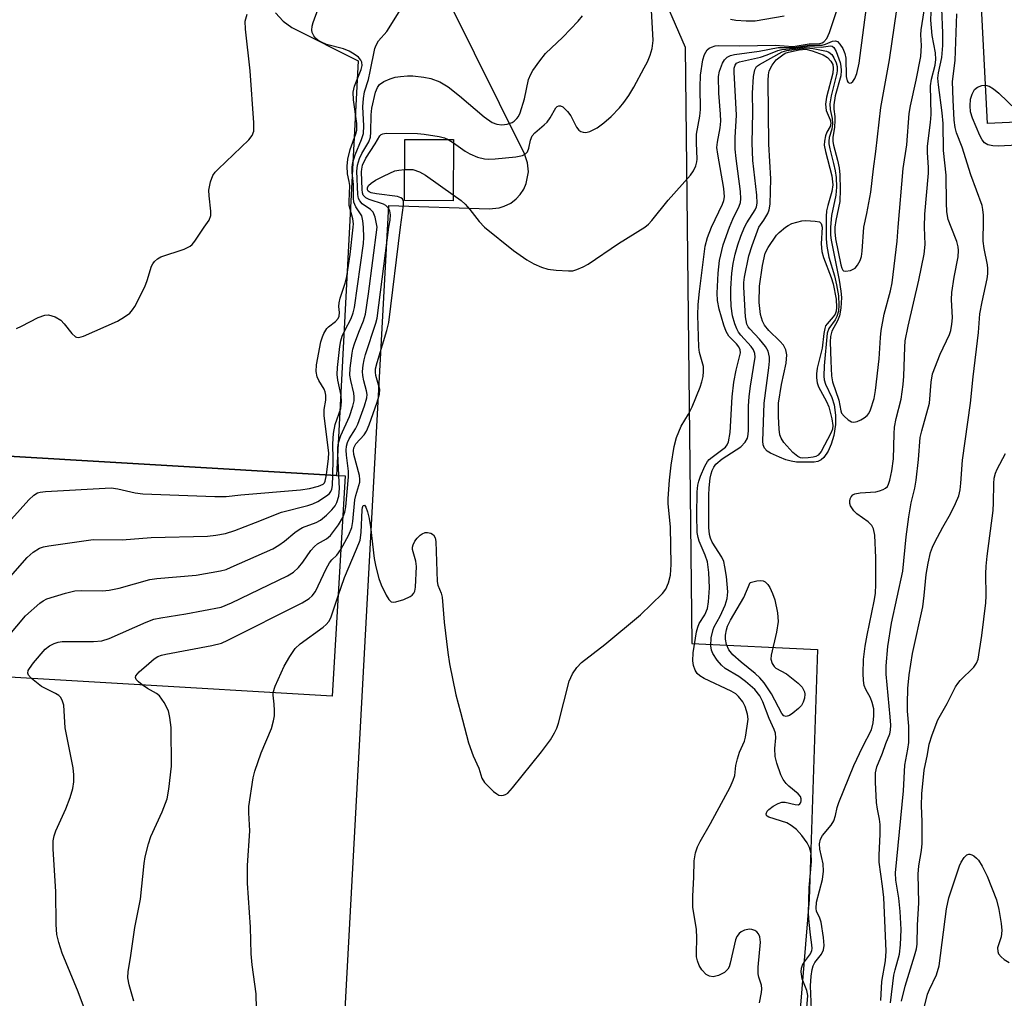
# Model space of a CAD drawing. Units: inches. Extents: x 1273764 to 1279764, y 521452 to 525452.
# Drawn here: x 1274000 to 1274208, y 521838 to 522044 of the extents above; entities that cross this region are included whole.
import ezdxf

# ---------------------------------------------------------------- set-up
doc = ezdxf.new("R2010")
doc.units = ezdxf.units.IN
doc.header["$MEASUREMENT"] = 0
for name, color, linetype in [('BLDG-Footprint', 5, 'Continuous'), ('TRANS-Parking Lot', 4, 'Continuous'), ('Undefined', 1, 'Continuous')]:
    doc.layers.add(name, color=color, linetype=linetype)

msp = doc.modelspace()

# ---------------------------------------------------------------- linework, layer by layer
at = {"layer": 'BLDG-Footprint'}
for points, elevation in [([(1274091.65, 522018.44), (1274091.61, 522005.6), (1274081.35, 522005.63), (1274081.39, 522018.47)], 425.23), ([(1274068.85, 521947.67), (1274066.14, 521901.37), (1273975.58, 521906.67), (1273978.29, 521952.97), (1273989.56, 521952.31), (1274067.04, 521947.78)], 420.32)]:
    msp.add_lwpolyline(points, close=True, dxfattribs=dict(at, elevation=elevation))
at = {"layer": 'TRANS-Parking Lot'}
for points in [[(1274231.66, 522023.1, 0), (1274204.03, 522021.82, 0), (1274199.49, 522110.59, 0), (1274212.3, 522110.74, 0)], [(1274054.22, 522045.15, 0), (1274055.81, 522043.35, 0), (1274057.63, 522042.07, 0), (1274071.57, 522035.01, 0), (1274067.04, 521947.78, 0), (1273989.56, 521952.31, 0), (1273989.89, 521968.3, 0), (1273989.99, 521973.23, 0), (1273990.37, 521991.25, 0), (1273984.88, 521991.35, 0), (1273989.59, 522067, 0)], [(1274128.18, 522066, 0), (1274140.4, 522037.89, 0), (1274141.81, 521912.4, 0), (1274168.23, 521911.19, 0), (1274166.51, 521858.54, 0), (1274149.95, 521656.93, 0)], [(1274062.85, 521724.37, 0), (1274078.06, 522004.59, 0), (1274099.19, 522003.88, 0), (1274101.27, 522004.09, 0), (1274102.34, 522004.42, 0), (1274103.71, 522005.11, 0), (1274104.82, 522005.96, 0), (1274105.68, 522006.87, 0), (1274106.45, 522008.04, 0), (1274106.97, 522009.18, 0), (1274107.44, 522011.64, 0), (1274107.26, 522013.59, 0), (1274106.61, 522015.44, 0), (1274090.83, 522047.26, 0)]]:
    msp.add_polyline3d(points, dxfattribs=at)
at = {"layer": 'Undefined'}
msp.add_line((1274090.56, 522018.44, 424), (1274091.65, 522017.77, 424), dxfattribs=at)
for points, elevation in [([(1274131.91, 522000), (1274132.7, 522000.66), (1274133.42, 522001.41), (1274136.86, 522005.73), (1274141.5, 522010.96), (1274142.17, 522011.89), (1274142.64, 522012.94), (1274142.85, 522013.78), (1274142.9, 522014.33), (1274142.78, 522017.78), (1274142.81, 522019.56), (1274143.48, 522023.4), (1274143.65, 522024.81), (1274143.55, 522029.45), (1274143.64, 522032.04), (1274144.14, 522035.23), (1274144.51, 522036.35), (1274145.04, 522037.33), (1274145.44, 522037.68), (1274145.92, 522037.92), (1274146.75, 522038.15), (1274147.45, 522038.23), (1274151.9, 522038.18), (1274159.32, 522038.29), (1274163.16, 522038.03), (1274166.53, 522038.6), (1274168.73, 522038.66), (1274169.23, 522038.78), (1274169.61, 522039.01), (1274170.21, 522039.76), (1274170.76, 522041.01), (1274174.89, 522053.42)], 426), ([(1274145.98, 522000), (1274148.24, 522004.87), (1274148.52, 522005.64), (1274148.68, 522006.39), (1274148.55, 522008.15), (1274147.25, 522015.38), (1274147.09, 522016.8), (1274147.18, 522017.94), (1274147.76, 522020.93), (1274147.89, 522022.33), (1274147.84, 522023.78), (1274147.46, 522028.22), (1274147.43, 522031.71), (1274147.6, 522032.85), (1274148.25, 522034.51), (1274148.68, 522035.26), (1274149.25, 522035.82), (1274149.97, 522036.17), (1274150.76, 522036.39), (1274155.99, 522037.05), (1274160, 522037.8), (1274163.34, 522037.85), (1274166.51, 522038.35), (1274169.22, 522038.32), (1274169.94, 522038.52), (1274171.4, 522039.19), (1274172.05, 522039.26), (1274172.45, 522039.09), (1274172.97, 522038.55), (1274173.56, 522037.61), (1274174.02, 522036.57), (1274174.2, 522035.56), (1274174.27, 522031.76), (1274174.47, 522030.79), (1274174.72, 522030.48), (1274175.04, 522030.31), (1274175.37, 522030.37), (1274175.7, 522030.65), (1274176.13, 522031.3), (1274176.55, 522032.33), (1274177.06, 522034.55), (1274178.77, 522047.99)], 428), ([(1274039.2, 522000), (1274040.22, 522001.53), (1274040.56, 522002.49), (1274040.56, 522003.36), (1274040.22, 522006.62), (1274040.19, 522007.81), (1274040.54, 522009.53), (1274041.03, 522010.9), (1274041.51, 522011.61), (1274042.11, 522012.26), (1274048.61, 522018.39), (1274049.31, 522019.3), (1274049.6, 522020.24), (1274049.63, 522021.95), (1274048.86, 522032.93), (1274047.89, 522041.69), (1274047.84, 522043.37), (1274048.2, 522044.87)], 416), ([(1274070.53, 522000), (1274070.58, 522000.73), (1274070.49, 522001.76), (1274069.73, 522004.6), (1274069.69, 522005.43), (1274069.83, 522008.78), (1274069.72, 522009.61), (1274069.34, 522011.22), (1274069.25, 522012.87), (1274069.45, 522014.32), (1274069.92, 522016.35), (1274071.1, 522019.67), (1274071.29, 522020.47), (1274071.3, 522021.86), (1274070.63, 522026.8), (1274070.56, 522028.44), (1274070.85, 522029.67), (1274072.25, 522033.2), (1274072.41, 522034.02), (1274072.35, 522034.74), (1274072.18, 522035.16), (1274071.65, 522035.77), (1274070.72, 522036.46), (1274069.7, 522037.06), (1274068.47, 522037.53), (1274064.92, 522038.49), (1274063.84, 522038.94), (1274063.09, 522039.37), (1274062.66, 522039.72), (1274062.23, 522040.31), (1274061.94, 522040.97), (1274061.87, 522041.47), (1274061.94, 522042.29), (1274062.12, 522043.11), (1274063.14, 522045.97)], 418), ([(1274072.7, 522000), (1274072.6, 522001.39), (1274072.34, 522002.42), (1274071.12, 522004.27), (1274070.71, 522005.31), (1274070.61, 522006.15), (1274070.63, 522008.98), (1274070.31, 522011.53), (1274070.31, 522012.66), (1274070.47, 522013.65), (1274070.94, 522015.26), (1274072.31, 522018.5), (1274072.68, 522019.72), (1274072.81, 522021.35), (1274072.57, 522025.36), (1274072.68, 522027.07), (1274072.93, 522028.48), (1274073.75, 522031.12), (1274074.15, 522032.75), (1274075.09, 522037.63), (1274075.36, 522038.35), (1274075.86, 522039.2), (1274077.59, 522041.22), (1274080.58, 522045.89)], 420), ([(1274091.65, 522017.77), (1274094.09, 522016.03), (1274095.07, 522015.43), (1274096.73, 522014.77), (1274098.16, 522014.39), (1274099.01, 522014.32), (1274100.45, 522014.41), (1274104.78, 522014.83), (1274106.16, 522015.09), (1274106.83, 522015.43), (1274107.2, 522015.89), (1274107.48, 522016.66), (1274107.84, 522018.36), (1274108.23, 522019.27), (1274108.78, 522019.89), (1274110.74, 522021.54), (1274111.34, 522022.15), (1274111.97, 522023.03), (1274113.17, 522025.12), (1274113.49, 522025.45), (1274113.82, 522025.59), (1274114.2, 522025.56), (1274114.63, 522025.33), (1274115.66, 522024.38), (1274116.33, 522023.43), (1274117.51, 522021.04), (1274118.02, 522020.45), (1274118.45, 522020.17), (1274118.96, 522020.01), (1274119.51, 522019.96), (1274120.32, 522020.13), (1274121.86, 522020.94), (1274123.3, 522022), (1274124.8, 522023.34), (1274126.61, 522025.11), (1274127.52, 522026.26), (1274128.55, 522027.72), (1274129.63, 522029.47), (1274131.81, 522033.55), (1274132.45, 522034.85), (1274133.01, 522036.21), (1274133.45, 522037.61), (1274133.66, 522039.29), (1274133.32, 522045.67)], 424), ([(1274178.03, 522000), (1274178.67, 522002.9), (1274179.48, 522007.37), (1274180.05, 522012.3), (1274180.56, 522015.95), (1274181.62, 522025.19), (1274183.42, 522035.26), (1274184.94, 522045.82)], 430), ([(1274185.2, 522000), (1274186.32, 522012.38), (1274187.08, 522017.34), (1274187.56, 522023.97), (1274187.84, 522025.56), (1274189.03, 522030.96), (1274189.98, 522035.91), (1274190.17, 522038.27), (1274189.99, 522040.49), (1274190.05, 522041.58), (1274190.68, 522045.55)], 432), ([(1274190.79, 522000), (1274190.84, 522002.75), (1274191.63, 522011.4), (1274191.63, 522012.57), (1274191.41, 522015.73), (1274191.39, 522017.08), (1274192.06, 522022.03), (1274192.19, 522023.74), (1274192.02, 522029.8), (1274192.23, 522031.17), (1274193, 522034.11), (1274193.15, 522035.34), (1274193.07, 522036.71), (1274192.4, 522040.35), (1274192.09, 522043.61), (1274192.18, 522045.27)], 434), ([(1274196.37, 522000), (1274195.78, 522001.65), (1274195.48, 522003.22), (1274195.39, 522005.14), (1274195.37, 522011), (1274194.74, 522016.19), (1274194.69, 522021.86), (1274194.47, 522024.09), (1274193.69, 522029.96), (1274193.58, 522031.4), (1274193.69, 522032.48), (1274194.4, 522035.71), (1274194.62, 522038.27), (1274194.64, 522040.88), (1274194.4, 522046.07)], 436), ([(1274203.19, 522000), (1274203.21, 522002.55), (1274203.08, 522003.76), (1274202.91, 522004.61), (1274200.56, 522011.01), (1274198.71, 522016.84), (1274197.49, 522019.91), (1274197.2, 522020.97), (1274197.01, 522022.53), (1274196.78, 522026.81), (1274196.69, 522030.67), (1274197.21, 522035.12), (1274197.61, 522044.95)], 438), ([(1274075.62, 522000), (1274075.2, 522002.1), (1274074.73, 522003.19), (1274074.2, 522003.75), (1274072.42, 522004.96), (1274071.91, 522005.56), (1274071.68, 522006.04), (1274071.53, 522006.88), (1274071.29, 522011.78), (1274071.44, 522013.04), (1274071.89, 522014.44), (1274072.38, 522015.51), (1274073.8, 522018.01), (1274074.16, 522018.96), (1274074.29, 522020.03), (1274074.31, 522023.67), (1274074.5, 522025.07), (1274075.23, 522028.4), (1274075.64, 522029.39), (1274076.09, 522030.03), (1274076.99, 522030.65), (1274078.29, 522031.23), (1274079.38, 522031.56), (1274080.53, 522031.75), (1274081.98, 522031.88), (1274083.13, 522031.85), (1274085.44, 522031.61), (1274086.86, 522031.34), (1274088.79, 522030.62), (1274090.55, 522029.52), (1274092.9, 522027.68), (1274098.12, 522023.23), (1274099.77, 522022.06), (1274100.79, 522021.67), (1274101.86, 522021.55), (1274102.94, 522021.69), (1274103.97, 522022.08), (1274104.44, 522022.35), (1274105.01, 522022.88), (1274105.31, 522023.31), (1274105.66, 522024.07), (1274106.61, 522027.04), (1274107.46, 522031.12), (1274107.9, 522032.22), (1274108.33, 522032.98), (1274109.8, 522035.05), (1274111, 522036.54), (1274114.67, 522039.99), (1274117.86, 522043.37), (1274118.77, 522044.49)], 422), ([(1274149.93, 522043.78), (1274151.05, 522043.57), (1274153.27, 522043.44), (1274155.15, 522043.47), (1274161.22, 522044.51)], 424), ([(1274149.75, 522000), (1274150.46, 522001.73), (1274151.79, 522004.45), (1274152.02, 522005.24), (1274152.11, 522005.98), (1274152.04, 522007.55), (1274151.14, 522014.45), (1274150.96, 522016.44), (1274150.94, 522018.86), (1274151.24, 522023.59), (1274150.72, 522032.62), (1274150.74, 522033.46), (1274150.92, 522034.13), (1274151.23, 522034.51), (1274151.82, 522034.81), (1274156.28, 522035.83), (1274157.68, 522036.29), (1274159.88, 522037.19), (1274160.73, 522037.43), (1274163.24, 522037.64), (1274166.22, 522038.06), (1274169, 522037.89), (1274170.98, 522038.15), (1274171.31, 522038.1), (1274171.67, 522037.85), (1274172.19, 522037.02), (1274173.02, 522034.7), (1274173.2, 522033.89), (1274173.27, 522033.02), (1274173.15, 522031.88), (1274171.96, 522027.67), (1274171.67, 522025.79), (1274171.69, 522024.86), (1274171.91, 522023.28), (1274171.94, 522022.46), (1274171.83, 522021.09), (1274171.51, 522018.89), (1274171.5, 522018.02), (1274171.63, 522017.29), (1274172.5, 522014.15), (1274172.84, 522012.49), (1274172.97, 522011.07), (1274173.06, 522007.93), (1274172.96, 522005.42), (1274172.12, 522001.4), (1274171.92, 522000)], 430), ([(1274152.92, 522000), (1274153.42, 522000.94), (1274155.17, 522003.7), (1274155.42, 522004.33), (1274155.55, 522005.1), (1274155.5, 522006.75), (1274154.67, 522014.05), (1274154.48, 522017.77), (1274154.64, 522024.12), (1274154.55, 522028.23), (1274154.82, 522031.76), (1274155.06, 522033.15), (1274155.44, 522033.81), (1274156.03, 522034.27), (1274160.83, 522036.93), (1274161.78, 522037.2), (1274165.93, 522037.78), (1274167.35, 522037.64), (1274170.17, 522037.07), (1274170.67, 522036.88), (1274171.25, 522036.36), (1274171.69, 522035.66), (1274172.16, 522034.63), (1274172.38, 522033.81), (1274172.42, 522032.99), (1274172.35, 522032.41), (1274171.11, 522027.63), (1274170.83, 522025.99), (1274170.89, 522024.78), (1274171.33, 522022.88), (1274171.43, 522021.76), (1274171.26, 522020.65), (1274170.71, 522018.92), (1274170.61, 522018.09), (1274170.63, 522017.55), (1274170.82, 522016.54), (1274171.64, 522013.45), (1274171.98, 522011.85), (1274172.17, 522010.47), (1274172.27, 522008.46), (1274172.12, 522006.78), (1274171.22, 522002.5), (1274170.99, 522000)], 432), ([(1274155.94, 522000), (1274156.96, 522001.52), (1274157.79, 522002.93), (1274158.1, 522003.7), (1274158.27, 522004.85), (1274158.42, 522010.22), (1274158.05, 522017.5), (1274157.91, 522030.88), (1274157.94, 522032.06), (1274158.11, 522032.89), (1274158.71, 522034.12), (1274159.59, 522035.22), (1274160.95, 522036.31), (1274161.44, 522036.61), (1274162.13, 522036.88), (1274164.42, 522037.36), (1274165.8, 522037.46), (1274167.11, 522037.16), (1274169.42, 522036.3)], 434), ([(1274169.42, 522036.3), (1274170.34, 522035.7), (1274171.03, 522034.99), (1274171.46, 522034.22), (1274171.58, 522033.5), (1274171.45, 522032.42), (1274170.18, 522027.35), (1274169.96, 522025.93), (1274170.11, 522024.54), (1274170.9, 522022.61), (1274171.05, 522021.88), (1274170.89, 522021.21), (1274170.23, 522020.02), (1274169.92, 522019.24), (1274169.71, 522018.14), (1274169.69, 522017.3), (1274169.95, 522015.92), (1274171.26, 522010.82), (1274171.48, 522008.96), (1274171.29, 522007.55), (1274170.4, 522004.56), (1274170.17, 522003.46), (1274170.07, 522002.25), (1274170.09, 522000)], 434), ([(1274210.33, 522017.29), (1274206.3, 522017.1), (1274205.17, 522017.11), (1274204.1, 522017.38), (1274203.41, 522017.79), (1274202.91, 522018.37), (1274202.4, 522019.31), (1274200.91, 522022.93), (1274200.47, 522024.3), (1274200.36, 522025.56), (1274200.49, 522026.93), (1274200.78, 522028.04), (1274201.31, 522029.01), (1274201.9, 522029.48), (1274202.87, 522029.81), (1274203.63, 522029.89), (1274204.36, 522029.69), (1274205.3, 522029.12), (1274206.4, 522028.25), (1274210.04, 522024.71)], 440), ([(1274078.07, 522000), (1274078.3, 522001.48), (1274078.39, 522002.61), (1274078.25, 522003.43), (1274077.9, 522004.08), (1274077.4, 522004.6), (1274076.93, 522004.88), (1274073.91, 522005.87), (1274073.18, 522006.22), (1274072.66, 522006.79), (1274072.51, 522007.23), (1274072.4, 522007.97), (1274072.27, 522011.65), (1274072.33, 522012.26), (1274072.53, 522013.06), (1274073.18, 522014.55), (1274075.17, 522017.53), (1274076.17, 522019.22), (1274076.44, 522019.5), (1274076.78, 522019.69), (1274077.47, 522019.82), (1274084.06, 522019.74), (1274085.51, 522019.61), (1274088.62, 522019.07), (1274089.73, 522018.79), (1274090.56, 522018.44)], 424), ([(1274080.53, 522000), (1274081.15, 522004.67), (1274081.14, 522005.46), (1274080.9, 522006.01), (1274080.6, 522006.23), (1274079.85, 522006.47), (1274075.43, 522007.03), (1274074.33, 522007.25), (1274073.88, 522007.44), (1274073.68, 522007.63), (1274073.56, 522007.91), (1274073.54, 522008.27), (1274073.78, 522008.81), (1274074.33, 522009.31), (1274075.25, 522009.89), (1274077.06, 522010.85), (1274079.34, 522011.85), (1274080.17, 522012.03), (1274081.37, 522012.16)], 426), ([(1274081.37, 522012.16), (1274083.1, 522012.15), (1274084.48, 522011.69), (1274085.73, 522010.94), (1274091.61, 522006.83)], 426), ([(1274091.61, 522006.83), (1274093.27, 522005.64), (1274094.13, 522004.87), (1274095.09, 522003.77), (1274097.08, 522001.2), (1274098.17, 522000)], 426), ([(1274161.53, 522000), (1274162.08, 522000.39), (1274162.89, 522000.77), (1274164.94, 522001.36), (1274165.82, 522001.46), (1274167.79, 522001.32), (1274168.65, 522001.16), (1274169.03, 522000.78), (1274169.21, 522000)], 436), ([(1273999.68, 521978.71), (1274000.73, 521979.16), (1274004.28, 521981.04), (1274005.62, 521981.51), (1274006.43, 521981.56), (1274007.79, 521981.14), (1274009.04, 521980.43), (1274009.72, 521979.71), (1274011.33, 521977.64), (1274012.09, 521976.94), (1274012.31, 521976.86), (1274012.77, 521976.83), (1274013.77, 521977.11), (1274020.92, 521980.28), (1274022.42, 521981.13), (1274023.57, 521981.96), (1274024.11, 521982.6), (1274024.56, 521983.33), (1274026.67, 521987.46), (1274027.22, 521988.79), (1274028.11, 521991.85), (1274028.36, 521992.34), (1274028.71, 521992.79), (1274029.35, 521993.36), (1274030.09, 521993.8), (1274034.98, 521995.41), (1274036.21, 521996), (1274036.63, 521996.38), (1274037.19, 521997.05), (1274039.2, 522000)], 416), ([(1274064.95, 521947.9), (1274065.34, 521951.35), (1274065.39, 521952.54), (1274064.4, 521960.3), (1274064.43, 521961.67), (1274064.79, 521963.64), (1274064.81, 521964.67), (1274064.66, 521965.41), (1274064.46, 521965.92), (1274063.32, 521967.77), (1274062.98, 521968.53), (1274062.76, 521969.64), (1274062.79, 521971.05), (1274063.76, 521975.89), (1274064.05, 521976.95), (1274064.34, 521977.67), (1274065.03, 521978.72), (1274065.38, 521979.08), (1274066.81, 521980.18), (1274067.35, 521980.82), (1274067.57, 521981.29), (1274067.69, 521982.04), (1274067.54, 521983.34), (1274067.58, 521984.09), (1274067.83, 521985.07), (1274068.87, 521988.21), (1274069.19, 521989.63), (1274069.93, 521994.24), (1274070.53, 522000)], 418), ([(1274066.25, 521947.83), (1274066.31, 521951.17), (1274066.26, 521954.4), (1274066.43, 521956.62), (1274066.76, 521958.53), (1274067.92, 521961.88), (1274068.09, 521963.24), (1274068.03, 521964.64), (1274067.32, 521967.84), (1274067.18, 521969.01), (1274067.26, 521970.49), (1274067.74, 521974.93), (1274067.93, 521976.1), (1274068.25, 521977.12), (1274068.8, 521978.31), (1274070.12, 521980.78), (1274070.57, 521982.02), (1274070.83, 521983.1), (1274072.71, 521996.56), (1274072.79, 521997.86), (1274072.7, 522000)], 420), ([(1274067.49, 521947.75), (1274067.3, 521952.49), (1274067.31, 521953.65), (1274067.43, 521954.64), (1274067.96, 521956.22), (1274069.75, 521960.17), (1274070.5, 521962.39), (1274070.73, 521963.51), (1274070.75, 521964.31), (1274070.67, 521965.1), (1274070.03, 521967.79), (1274069.86, 521968.89), (1274069.91, 521970.34), (1274070.3, 521973.52), (1274070.46, 521974.38), (1274070.79, 521975.49), (1274071.7, 521977.94), (1274072.74, 521980.32), (1274073.16, 521981.72), (1274073.79, 521986.01), (1274075.62, 522000)], 422), ([(1274067.37, 521922.45), (1274068.69, 521926.3), (1274071.27, 521932.25), (1274072, 521934.19), (1274072.23, 521935.79), (1274072.41, 521940.56), (1274072.49, 521941.06), (1274072.67, 521941.45), (1274072.9, 521941.51), (1274073.21, 521941.09), (1274073.55, 521940.11), (1274073.9, 521938.72), (1274074.19, 521936.97), (1274074.99, 521930.29), (1274075.31, 521928.55), (1274075.94, 521926.09), (1274076.43, 521924.74), (1274077.45, 521922.62), (1274078.02, 521921.67), (1274078.56, 521921.2), (1274079.02, 521921.11), (1274079.54, 521921.17), (1274081.2, 521921.66), (1274082.52, 521922.3), (1274082.97, 521922.61), (1274083.32, 521922.99), (1274083.52, 521923.46), (1274083.67, 521924.27), (1274083.84, 521928.61), (1274083.74, 521929.75), (1274083.02, 521932.2), (1274083.02, 521932.7), (1274083.14, 521933.2), (1274083.53, 521933.93), (1274084.03, 521934.62), (1274084.61, 521935.22), (1274085.04, 521935.52), (1274085.7, 521935.76), (1274086.16, 521935.81), (1274086.86, 521935.64), (1274087.45, 521935.26), (1274087.79, 521934.65), (1274087.92, 521933.89), (1274088.2, 521925.5), (1274088.36, 521924.67), (1274089.09, 521922.98), (1274089.3, 521922.15), (1274089.69, 521916.89), (1274090.46, 521910.52), (1274090.82, 521908.11), (1274092.11, 521901.61), (1274093.14, 521898), (1274094.82, 521891.55), (1274095.79, 521888.78), (1274096.98, 521886.19), (1274097.62, 521884.11), (1274098.16, 521883.16), (1274100.06, 521881.31), (1274100.74, 521880.78), (1274101.2, 521880.52), (1274101.68, 521880.42), (1274102.16, 521880.48), (1274102.63, 521880.65), (1274103.07, 521880.95), (1274104.06, 521882.02), (1274110.19, 521889.6), (1274112.06, 521892.16), (1274112.92, 521893.59), (1274113.41, 521894.58), (1274113.78, 521895.67), (1274115.99, 521904.51), (1274116.69, 521906.01), (1274117.58, 521907.39), (1274118.6, 521908.4), (1274123.5, 521912.24), (1274131.01, 521918.48), (1274135.64, 521922.95), (1274136.32, 521923.87), (1274136.87, 521925.17), (1274137.32, 521926.8), (1274137.45, 521929.02), (1274137.31, 521936.95), (1274136.83, 521941.78), (1274136.81, 521942.92), (1274137.12, 521946.77), (1274137.48, 521949.94), (1274138.07, 521953.89), (1274138.59, 521955.79), (1274139.55, 521958.12), (1274141.1, 521960.67), (1274141.86, 521962.22), (1274143.58, 521966.35), (1274143.93, 521967.47), (1274144.17, 521968.58), (1274144.3, 521969.69), (1274144.25, 521970.71), (1274143.42, 521973.62), (1274143.26, 521974.78), (1274143.1, 521981.49), (1274143.16, 521983.72), (1274143.39, 521986.47), (1274144.65, 521996.03), (1274145.1, 521997.82), (1274145.98, 522000)], 428), ([(1274067.95, 521932.23), (1274069.6, 521935.32), (1274070.23, 521936.82), (1274070.48, 521938.11), (1274070.88, 521942.64), (1274071.09, 521943.59), (1274071.94, 521946.4), (1274071.96, 521946.93), (1274071.85, 521947.76), (1274070.69, 521952.21), (1274070.63, 521953.03), (1274070.69, 521953.56), (1274071.1, 521954.43), (1274072.86, 521956.35), (1274073.32, 521957.08), (1274073.88, 521958.44), (1274075.57, 521963.22), (1274076.08, 521964.91), (1274076.14, 521965.87), (1274075.28, 521968.84), (1274075.22, 521969.48), (1274075.27, 521970.2), (1274075.58, 521971.56), (1274077.61, 521978.25), (1274078.02, 521979.97), (1274080.53, 522000)], 426), ([(1274068.34, 521938.92), (1274068.75, 521940.04), (1274068.97, 521941.21), (1274069.58, 521947.51), (1274069.55, 521948.65), (1274069.11, 521952.02), (1274069.07, 521953.12), (1274069.14, 521953.92), (1274069.36, 521954.72), (1274069.69, 521955.49), (1274071.03, 521957.59), (1274071.54, 521958.6), (1274072.91, 521962.42), (1274073.39, 521964.08), (1274073.45, 521964.85), (1274073.37, 521965.61), (1274072.78, 521967.67), (1274072.56, 521968.79), (1274072.53, 521969.62), (1274072.65, 521971.01), (1274072.83, 521972.12), (1274073.12, 521973.26), (1274075.33, 521979.81), (1274075.61, 521980.9), (1274078.07, 522000)], 424), ([(1274098.17, 522000), (1274104.3, 521995.1), (1274107.12, 521993.18), (1274108.58, 521992.3), (1274110.14, 521991.59), (1274111.5, 521991.16), (1274113.25, 521990.96), (1274115.89, 521990.81), (1274116.75, 521990.87), (1274117.58, 521991.11), (1274118.93, 521991.68), (1274119.97, 521992.22), (1274126.41, 521996.61), (1274131.91, 522000)], 426), ([(1274156.02, 521836.78), (1274156.45, 521838.95), (1274156.54, 521839.75), (1274156.44, 521840.5), (1274155.89, 521842.19), (1274155.76, 521842.89), (1274155.78, 521844.32), (1274156.25, 521849.57), (1274156.12, 521850.69), (1274155.84, 521851.36), (1274155.49, 521851.75), (1274155.08, 521852.03), (1274154.41, 521852.24), (1274153.92, 521852.28), (1274152.91, 521852.07), (1274152.2, 521851.72), (1274151.78, 521851.42), (1274151.25, 521850.75), (1274150.98, 521850.08), (1274149.91, 521845.17), (1274149.64, 521844.35), (1274149.4, 521843.9), (1274148.7, 521843.21), (1274147.39, 521842.56), (1274146.29, 521842.28), (1274145.5, 521842.39), (1274144.82, 521842.78), (1274143.91, 521843.76), (1274143.33, 521844.68), (1274142.97, 521845.68), (1274142.82, 521846.47), (1274142.78, 521847.29), (1274142.89, 521850.49), (1274142.82, 521852.22), (1274142.02, 521856.91), (1274142.03, 521859.22), (1274142.25, 521863.25), (1274142.28, 521866.69), (1274142.58, 521868.34), (1274143.02, 521869.62), (1274143.55, 521870.78), (1274145.71, 521874.52), (1274149.87, 521882.21), (1274150.54, 521883.63), (1274150.86, 521884.62), (1274151.09, 521886.74), (1274151.41, 521888.15), (1274151.87, 521889.53), (1274152.86, 521891.9), (1274153.09, 521892.73), (1274153.49, 521895.03), (1274153.65, 521896.47), (1274153.54, 521897.58), (1274153.02, 521899.16), (1274152.54, 521900.16), (1274151.66, 521901.25), (1274151.04, 521901.81), (1274150.06, 521902.4), (1274144.38, 521905.06), (1274143.49, 521905.6), (1274142.93, 521906.14), (1274142.51, 521906.78), (1274142.15, 521907.76), (1274142, 521908.74), (1274142.11, 521910.47), (1274142.78, 521914.87), (1274143.07, 521915.89), (1274143.37, 521916.63), (1274144.53, 521918.43), (1274145.08, 521919.79), (1274145.34, 521921.22), (1274145.51, 521924.12), (1274145.4, 521927.33), (1274145.08, 521929.6), (1274144.64, 521930.99), (1274143.37, 521933.96), (1274143.14, 521934.75), (1274142.95, 521935.79), (1274142.85, 521939.42), (1274142.94, 521944.31), (1274143.07, 521945.72), (1274143.25, 521946.55), (1274143.64, 521947.62), (1274144.55, 521949.71), (1274145.1, 521950.69), (1274145.44, 521951.11), (1274146.06, 521951.66), (1274148.87, 521953.73), (1274149.24, 521954.2), (1274149.53, 521954.88), (1274149.85, 521956.84), (1274150.33, 521964.3), (1274150.67, 521967.41), (1274151.11, 521969.97), (1274152.03, 521973.61), (1274151.99, 521974.22), (1274151.7, 521974.86), (1274151.19, 521975.49), (1274149.63, 521977.1), (1274149.04, 521978.05), (1274148.56, 521979.4), (1274147.57, 521982.74), (1274147.19, 521984.61), (1274147.17, 521986.16), (1274147.37, 521990.36), (1274147.65, 521992.98), (1274148.4, 521996.34), (1274149.75, 522000)], 430), ([(1274166, 521835.77), (1274166.22, 521838.36), (1274166.02, 521839.39), (1274165.05, 521841.87), (1274164.81, 521843.31), (1274164.88, 521844.11), (1274165.12, 521844.77), (1274165.51, 521845.43), (1274166.75, 521847.14), (1274167.04, 521847.79), (1274167.12, 521848.26), (1274167.1, 521849), (1274166.76, 521851.15), (1274166.47, 521853.73), (1274166.34, 521855.69), (1274166.53, 521861.01), (1274166.97, 521866.56), (1274166.93, 521868.25), (1274166.58, 521869.51), (1274166.11, 521870.47), (1274164.96, 521872.05), (1274163.84, 521873.3), (1274162.74, 521874.13), (1274161.77, 521874.66), (1274158.04, 521875.85), (1274157.66, 521876.09), (1274157.54, 521876.25), (1274157.48, 521876.58), (1274157.67, 521877.11), (1274158.01, 521877.5), (1274158.94, 521878.2), (1274159.97, 521878.78), (1274160.73, 521879.03), (1274161.44, 521879.05), (1274163.58, 521878.54), (1274164.24, 521878.5), (1274164.55, 521878.65), (1274164.75, 521878.93), (1274164.85, 521879.29), (1274164.82, 521879.76), (1274164.65, 521880.23), (1274164.21, 521880.79), (1274162.23, 521882.4), (1274161.65, 521882.97), (1274161.04, 521883.79), (1274160.55, 521884.79), (1274159.71, 521887.25), (1274159.36, 521888.64), (1274159.28, 521890.31), (1274159.5, 521892.58), (1274159.4, 521893.52), (1274159.12, 521894.29), (1274158.07, 521896.61), (1274156.74, 521900.18), (1274156.11, 521901.44), (1274155.09, 521902.74), (1274153.11, 521904.45), (1274151.7, 521905.48), (1274148.83, 521907.19), (1274148.04, 521907.83), (1274147.15, 521908.9), (1274146.23, 521910.3), (1274145.94, 521911), (1274145.78, 521911.93), (1274145.9, 521913.63), (1274146.27, 521915.36), (1274146.52, 521915.94), (1274147.76, 521918.14), (1274148.84, 521920.5), (1274149.23, 521921.88), (1274149.38, 521923.32), (1274149.08, 521926.54), (1274148.78, 521928.56), (1274148.52, 521929.68), (1274148.1, 521930.59), (1274146.06, 521933.76), (1274145.73, 521934.55), (1274145.52, 521935.39), (1274145.41, 521936.82), (1274145.36, 521943.66), (1274145.43, 521945.19), (1274145.68, 521947.24), (1274145.85, 521948.1), (1274146.1, 521948.84), (1274146.44, 521949.53), (1274146.89, 521950.17), (1274148.2, 521951.27), (1274152.1, 521953.83), (1274153, 521954.78), (1274153.51, 521955.66), (1274153.69, 521956.42), (1274153.75, 521957.29), (1274153.77, 521962.34), (1274153.87, 521964.36), (1274154.13, 521966.6), (1274155.13, 521972.64), (1274155.1, 521973.46), (1274154.79, 521974.24), (1274154.27, 521974.93), (1274152.13, 521977.3), (1274151.66, 521977.92), (1274151.26, 521978.62), (1274150.86, 521979.7), (1274150.39, 521981.38), (1274150.1, 521983.41), (1274150, 521985.42), (1274150.03, 521987.12), (1274150.26, 521990.33), (1274150.54, 521992.37), (1274150.96, 521994.36), (1274151.5, 521996.31), (1274152.11, 521998.11), (1274152.92, 522000)], 432), ([(1274170.09, 522000), (1274170.05, 521997.54), (1274170.19, 521996.05), (1274170.66, 521993.72), (1274171.82, 521989.82), (1274172.29, 521987.88), (1274172.65, 521985.6), (1274172.75, 521983.6), (1274172.66, 521982.35), (1274172.34, 521981.2), (1274171.96, 521980.51), (1274170.67, 521978.71), (1274170.32, 521977.7), (1274169.66, 521970.88), (1274169.58, 521968.67), (1274169.68, 521967.92), (1274169.95, 521966.96), (1274171.24, 521964.19), (1274171.77, 521962.65), (1274172.08, 521960.47), (1274172.04, 521958.47), (1274171.67, 521956.19), (1274171.11, 521954.34), (1274170.47, 521952.9), (1274169.56, 521951.58), (1274169.03, 521951.04), (1274168.36, 521950.71), (1274167.59, 521950.59), (1274165.31, 521950.55), (1274163.85, 521950.6), (1274162.71, 521950.78), (1274161.58, 521951.09), (1274160.25, 521951.63), (1274158.38, 521952.48), (1274157.65, 521952.92), (1274157.11, 521953.5), (1274156.82, 521954.22), (1274156.77, 521954.99), (1274157.02, 521962.97), (1274158.04, 521970.4), (1274158.18, 521971.82), (1274158.17, 521972.66), (1274157.85, 521973.96), (1274157.31, 521974.92), (1274156.07, 521976.48), (1274154, 521978.6), (1274153.64, 521979.07), (1274153.39, 521979.61), (1274153.11, 521981.18), (1274152.73, 521987.37), (1274152.75, 521988.41), (1274152.89, 521989.5), (1274153.79, 521993.99), (1274154.48, 521996.14), (1274155.94, 522000)], 434), ([(1274169.21, 522000), (1274169.01, 521996.51), (1274169.17, 521994.94), (1274169.54, 521993.61), (1274171.11, 521989.44), (1274171.54, 521988.09), (1274172.18, 521984.89), (1274172.29, 521983.13), (1274172.2, 521982.34), (1274171.98, 521981.72), (1274171.58, 521981.14), (1274170.26, 521979.69), (1274169.97, 521979.23), (1274169.78, 521978.73), (1274169.58, 521977.63), (1274169.26, 521974.57), (1274168.21, 521970.33), (1274168.03, 521969.19), (1274168.02, 521968.34), (1274168.2, 521967.25), (1274168.47, 521966.45), (1274170.17, 521963.32), (1274170.63, 521962.2), (1274171.3, 521959.69), (1274171.49, 521958.29), (1274171.38, 521957.53), (1274171.07, 521956.71), (1274169.06, 521952.83), (1274168.43, 521952.07), (1274167.88, 521951.79), (1274167.36, 521951.65), (1274166.28, 521951.47), (1274165.19, 521951.42), (1274164.66, 521951.5), (1274164.13, 521951.74), (1274163.1, 521952.64), (1274161.2, 521954.74), (1274160.58, 521955.65), (1274160.34, 521956.34), (1274160.19, 521957.5), (1274160.07, 521960.16), (1274160.02, 521961.93), (1274160.07, 521963.01), (1274160.71, 521966.91), (1274161.63, 521971.4), (1274161.79, 521973.16), (1274161.58, 521974.24), (1274161.08, 521975.19), (1274160.36, 521976.02), (1274158.05, 521978.29), (1274157.11, 521979.41), (1274156.67, 521980.26), (1274156.29, 521981.66), (1274155.99, 521984.17), (1274156.04, 521987.64), (1274156.65, 521991.93), (1274157.27, 521994.57)], 436), ([(1274157.27, 521994.57), (1274157.89, 521995.73), (1274159.63, 521998.36), (1274160.19, 521998.91), (1274161.53, 522000)], 436), ([(1274167.03, 521835.33), (1274166.81, 521840.41), (1274166.92, 521842.41), (1274167.11, 521843.82), (1274167.33, 521844.62), (1274167.73, 521845.31), (1274169.11, 521847.06), (1274169.49, 521847.99), (1274169.63, 521848.88), (1274169.5, 521850.56), (1274169.01, 521853.81), (1274168.77, 521854.65), (1274168.06, 521856.13), (1274167.95, 521856.63), (1274168.08, 521857.97), (1274169.29, 521862.78), (1274169.53, 521864.5), (1274169.47, 521866.08), (1274168.75, 521869.11), (1274168.69, 521870.3), (1274168.92, 521871.28), (1274169.28, 521871.99), (1274171.11, 521874.17), (1274171.67, 521875.14), (1274172.02, 521876.24), (1274172.39, 521877.88), (1274172.74, 521878.97), (1274175.88, 521886.77), (1274177.71, 521890.63), (1274179.62, 521894.28), (1274179.96, 521895.7), (1274180.13, 521897.17), (1274180.08, 521898.66), (1274179.79, 521899.99), (1274179.41, 521900.98), (1274178.4, 521902.72), (1274178.1, 521903.56), (1274177.93, 521904.61), (1274177.89, 521906.09), (1274177.97, 521909.04), (1274178.29, 521911.88), (1274178.7, 521914.2), (1274180.21, 521921.3), (1274180.45, 521922.91), (1274180.52, 521924.9), (1274180.52, 521930.48), (1274180.3, 521935.24), (1274180.05, 521936.55), (1274179.69, 521937.24), (1274178.89, 521938.01), (1274176.53, 521939.74), (1274175.92, 521940.31), (1274175.23, 521941.4), (1274175.07, 521941.87), (1274175.03, 521942.35), (1274175.12, 521942.84), (1274175.34, 521943.31), (1274175.69, 521943.68), (1274176.13, 521943.9), (1274177.21, 521944.1), (1274180.5, 521944.31), (1274181.33, 521944.52), (1274182.11, 521944.83), (1274182.58, 521945.1), (1274182.97, 521945.49), (1274183.22, 521945.96), (1274183.49, 521946.76), (1274183.89, 521948.77), (1274184.24, 521951.31), (1274184.36, 521956.54), (1274184.49, 521957.93), (1274184.84, 521959.8), (1274185.85, 521963.83), (1274186.3, 521966.91), (1274186.42, 521968.64), (1274186.62, 521974.78), (1274186.73, 521976.08), (1274187.34, 521979.19), (1274189.58, 521988.85), (1274190.69, 521994.33), (1274190.93, 521996.35), (1274190.79, 522000)], 434), ([(1274170.99, 522000), (1274171, 521998.37), (1274171.1, 521997.27), (1274172.82, 521988.9), (1274173.2, 521986.58), (1274173.29, 521985.25), (1274173.18, 521983.01), (1274172.87, 521981.37), (1274172.48, 521980.31), (1274171.29, 521978.13), (1274170.99, 521977.02), (1274170.95, 521975.87), (1274171.04, 521971.84), (1274171.18, 521968.73), (1274171.43, 521967.48), (1274172.75, 521963.61), (1274173.15, 521961.38), (1274173.34, 521960.89), (1274173.85, 521960.23), (1274174.71, 521959.46), (1274175.41, 521959.06), (1274175.89, 521958.99), (1274176.63, 521959.16), (1274177.38, 521959.49), (1274178.1, 521959.9), (1274178.72, 521960.41), (1274179.03, 521960.84), (1274179.38, 521961.58), (1274180.17, 521963.96), (1274180.45, 521965.66), (1274181.26, 521972.3), (1274181.53, 521976.82), (1274181.69, 521978.27), (1274182.31, 521981.75), (1274183.63, 521986.63), (1274183.99, 521988.31), (1274185.04, 521997.11), (1274185.2, 522000)], 432), ([(1274171.92, 522000), (1274171.91, 521999.04), (1274172.07, 521997.56), (1274173.14, 521992.13), (1274173.36, 521991.4), (1274173.59, 521991), (1274173.75, 521990.86), (1274174.16, 521990.75), (1274175.18, 521990.92), (1274176.16, 521991.41), (1274176.69, 521992.02), (1274177.22, 521993.01), (1274177.49, 521993.82), (1274177.67, 521994.97), (1274178.03, 522000)], 430), ([(1274181.62, 521837.33), (1274181.77, 521841.28), (1274182.54, 521845.64), (1274182.71, 521847.67), (1274182.19, 521858.97), (1274181.95, 521861.34), (1274181.26, 521866.43), (1274181.25, 521867.89), (1274181.45, 521872.33), (1274181.43, 521874.34), (1274181.32, 521875.45), (1274180.87, 521877.59), (1274180.69, 521878.97), (1274180.48, 521883.26), (1274180.48, 521885.23), (1274180.72, 521886.46), (1274181.97, 521889.32), (1274182.66, 521891.38), (1274183.46, 521893.43), (1274183.65, 521894.15), (1274183.7, 521895.27), (1274183.58, 521896.99), (1274182.68, 521905.95), (1274182.74, 521907.7), (1274183.09, 521911.79), (1274183.85, 521916.71), (1274186.25, 521927.64), (1274186.95, 521934.86), (1274187.45, 521939.1), (1274187.95, 521942.02), (1274188.75, 521945.11), (1274189.04, 521946.76), (1274189.51, 521951.17), (1274189.89, 521955.8), (1274190.2, 521957.15), (1274191.82, 521962.97), (1274192.16, 521967.41), (1274192.46, 521969.16), (1274194.1, 521973.27), (1274196.06, 521977.46), (1274196.31, 521978.25), (1274196.56, 521979.59), (1274196.64, 521980.94), (1274196.48, 521984.84), (1274196.51, 521986.26), (1274196.99, 521989.51), (1274197.84, 521993.79), (1274197.94, 521995.11), (1274197.88, 521995.91), (1274197.61, 521997.01), (1274196.37, 522000)], 436), ([(1274183.6, 521836.84), (1274184.33, 521842.64), (1274184.58, 521843.78), (1274185.5, 521847.02), (1274185.75, 521849), (1274185.84, 521852.21), (1274185.66, 521856.04), (1274185.39, 521858.83), (1274184.77, 521862.65), (1274184.69, 521864.19), (1274186.39, 521881.41), (1274186.65, 521886.82), (1274187.3, 521890.21), (1274187.48, 521891.58), (1274187.49, 521895.04), (1274187.21, 521898.15), (1274187.17, 521899.8), (1274187.25, 521902.98), (1274187.54, 521905.82), (1274188.28, 521910.33), (1274190.45, 521920.13), (1274190.74, 521922.5), (1274191.11, 521926.95), (1274191.54, 521929.31), (1274192.07, 521931.59), (1274192.45, 521932.69), (1274192.95, 521933.77), (1274194.62, 521936.92), (1274196.25, 521939.73), (1274197.32, 521941.86), (1274198.01, 521943.5), (1274198.29, 521944.77), (1274198.44, 521946.14), (1274198.75, 521951.01), (1274200.48, 521962.98), (1274201.02, 521968.5), (1274202.12, 521977.85), (1274202.42, 521981.79), (1274202.89, 521984.33), (1274203.95, 521989.12), (1274204.1, 521990.24), (1274204.13, 521991.32), (1274204.06, 521992.12), (1274203.35, 521995.52), (1274203.14, 521997.1), (1274203.1, 521998.43), (1274203.19, 522000)], 438), ([(1274185.93, 521837.14), (1274186.69, 521840.29), (1274188.65, 521846.68), (1274189.06, 521848.19), (1274189.23, 521849.16), (1274189.3, 521853.14), (1274189.61, 521857.84), (1274189.43, 521863.88), (1274189.61, 521865.67), (1274190.16, 521868.89), (1274190.26, 521870.34), (1274190.29, 521874.96), (1274190.14, 521878.28), (1274190.24, 521880.77), (1274190.71, 521885.76), (1274191.4, 521889.06), (1274191.76, 521891.27), (1274192.36, 521893.17), (1274193.59, 521896.37), (1274195.53, 521899.81), (1274197.33, 521903.31), (1274197.78, 521904.02), (1274198.29, 521904.64), (1274201.17, 521907.41), (1274201.73, 521908.25), (1274202.07, 521909.14), (1274202.85, 521914.08), (1274203.69, 521921.01), (1274203.76, 521922.45), (1274203.7, 521927.11), (1274203.75, 521928.69), (1274203.97, 521930.83), (1274205.24, 521940.38), (1274205.33, 521942.01), (1274205.34, 521946.06), (1274205.45, 521947.21), (1274205.73, 521948.29), (1274206.05, 521949.08), (1274207.8, 521952.41)], 440), ([(1273982.73, 521920.88), (1274002.26, 521942.64), (1274003.31, 521943.66), (1274004.09, 521944.11), (1274004.64, 521944.26), (1274005.79, 521944.39), (1274019.62, 521945.17), (1274021, 521945), (1274024.65, 521944.14), (1274026.26, 521943.91), (1274041.45, 521943.35), (1274043.83, 521943.34), (1274046.89, 521943.73), (1274059.42, 521944.79), (1274061.34, 521945.05), (1274063.27, 521945.54), (1274064.22, 521945.97), (1274064.51, 521946.25), (1274064.68, 521946.58), (1274064.95, 521947.9)], 418), ([(1273988.92, 521915.77), (1274001.91, 521930.51), (1274003.18, 521931.64), (1274004.56, 521932.49), (1274005.36, 521932.77), (1274006.5, 521932.99), (1274015.79, 521934.32), (1274021.93, 521934.23), (1274028.05, 521934.75), (1274039.91, 521935.02), (1274041.67, 521935.19), (1274043.69, 521935.59), (1274045.62, 521936.21), (1274049.97, 521937.85), (1274055.48, 521940.08), (1274061.03, 521941.45), (1274062.07, 521941.79), (1274063.1, 521942.28), (1274064.96, 521943.47), (1274065.55, 521943.99), (1274065.84, 521944.41), (1274066.04, 521944.88), (1274066.21, 521945.68), (1274066.25, 521947.83)], 420), ([(1273995.67, 521911.33), (1274001.55, 521918.21), (1274004.58, 521920.91), (1274005.28, 521921.42), (1274006.05, 521921.8), (1274009.97, 521922.98), (1274011.96, 521923.47), (1274013.4, 521923.58), (1274017.79, 521923.5), (1274019.17, 521923.62), (1274021.31, 521924.05), (1274027.75, 521925.88), (1274029.21, 521926.07), (1274037.47, 521926.78), (1274042.65, 521927.7), (1274043.78, 521928.01), (1274044.89, 521928.45), (1274053.63, 521932.35), (1274054.89, 521933.1), (1274056.09, 521933.94), (1274058.25, 521935.78), (1274059.15, 521936.44), (1274059.9, 521936.8), (1274062.75, 521937.89), (1274063.67, 521938.38), (1274064.93, 521939.42), (1274066.08, 521940.58), (1274066.73, 521941.4), (1274067.13, 521942.06), (1274067.52, 521943.39), (1274067.67, 521945.06), (1274067.49, 521947.75)], 422), ([(1274002.86, 521905.07), (1274002.21, 521905.79), (1274002.04, 521906.2), (1274002.14, 521906.74), (1274002.39, 521907.19), (1274003.26, 521908.32), (1274005.74, 521911.24), (1274006.62, 521911.94), (1274007.62, 521912.44), (1274008.42, 521912.7), (1274009.29, 521912.82), (1274015.88, 521912.85), (1274017.61, 521913), (1274019.18, 521913.5), (1274026.95, 521916.91), (1274028.58, 521917.53), (1274030.03, 521917.83), (1274035.3, 521918.65), (1274042.75, 521920.07), (1274044.93, 521920.97), (1274056.72, 521926.65), (1274057.97, 521927.41), (1274059.05, 521928.41), (1274059.96, 521929.56), (1274061.64, 521931.97), (1274062.39, 521932.86), (1274063.06, 521933.38), (1274064.96, 521934.47), (1274065.75, 521935.16), (1274067.43, 521937.4), (1274068.34, 521938.92)], 424), ([(1274026.14, 521903.71), (1274025.35, 521904.33), (1274024.84, 521904.88), (1274024.7, 521905.25), (1274024.83, 521905.64), (1274025.52, 521906.43), (1274027.53, 521908.23), (1274028.67, 521909.18), (1274029.4, 521909.66), (1274030.22, 521909.96), (1274031.08, 521910.17), (1274040.82, 521911.97), (1274042.83, 521912.49), (1274044.17, 521913.11), (1274059.77, 521920.99), (1274061.3, 521921.87), (1274061.94, 521922.45), (1274062.59, 521923.39), (1274064.85, 521928.14), (1274065.53, 521929.4), (1274066.05, 521930.03), (1274067.12, 521931.02), (1274067.95, 521932.23)], 426), ([(1274053.7, 521902.1), (1274054.13, 521903.45), (1274056.02, 521907.68), (1274057.21, 521909.67), (1274058.35, 521911.34), (1274059.37, 521912.37), (1274064.21, 521915.87), (1274064.89, 521916.43), (1274065.41, 521917.02), (1274065.81, 521917.79), (1274066.12, 521918.63), (1274067.37, 521922.45)], 428), ([(1274014.19, 521834.99), (1274012.64, 521839.15), (1274009.29, 521847.23), (1274008.57, 521849.48), (1274008.18, 521851.21), (1274008.04, 521853.29), (1274007.98, 521860.15), (1274007.39, 521869.21), (1274007.4, 521870.89), (1274007.59, 521871.95), (1274007.94, 521873.03), (1274010.06, 521877.63), (1274010.97, 521880.05), (1274011.57, 521881.94), (1274011.76, 521883.34), (1274011.74, 521884.78), (1274011.58, 521886.23), (1274009.96, 521894.69), (1274009.64, 521899.47), (1274009.33, 521900.49), (1274008.93, 521901.1), (1274008.56, 521901.45), (1274007.87, 521901.88), (1274004.93, 521903.4), (1274002.86, 521905.07)], 424), ([(1274024.36, 521837.18), (1274023.38, 521840.62), (1274023.13, 521842.04), (1274023.18, 521843.4), (1274023.69, 521846.25), (1274024.6, 521852.66), (1274025.8, 521858.62), (1274026.56, 521866.11), (1274026.78, 521867.53), (1274027.44, 521870.28), (1274027.94, 521871.79), (1274030.37, 521876.98), (1274031.41, 521879.75), (1274031.76, 521881.75), (1274032.28, 521886.64), (1274032.22, 521894.77), (1274031.98, 521896.83), (1274031.66, 521898.26), (1274030.76, 521900.03), (1274029.78, 521901.41), (1274029.15, 521901.92), (1274027.23, 521902.97), (1274026.14, 521903.71)], 426), ([(1274050.18, 521835.54), (1274050.1, 521838.68), (1274049.3, 521844.8), (1274049.07, 521847.15), (1274048.92, 521852.71), (1274048.33, 521862.02), (1274048.31, 521865.71), (1274048.82, 521873.01), (1274048.58, 521876.81), (1274048.61, 521878.11), (1274049.51, 521884.18), (1274049.81, 521885.57), (1274051.17, 521889.43), (1274053.33, 521894.57), (1274053.79, 521896.17), (1274053.96, 521897.23), (1274054, 521898.32), (1274053.93, 521899.69), (1274053.67, 521901.58), (1274053.7, 521902.1)], 428), ([(1274190.75, 521836.05), (1274191.4, 521838.61), (1274191.81, 521839.62), (1274193.28, 521842.69), (1274193.85, 521844.62), (1274195.44, 521856.61), (1274195.91, 521858.93), (1274198.11, 521865.65), (1274198.49, 521866.43), (1274199.15, 521867.38), (1274199.71, 521867.93), (1274200.11, 521868.11), (1274200.31, 521868.11), (1274200.73, 521867.98), (1274201.15, 521867.73), (1274201.75, 521867.23), (1274202.12, 521866.82), (1274202.9, 521865.57), (1274203.98, 521863.48), (1274205.9, 521858.46), (1274206.45, 521856.45), (1274206.89, 521853.5), (1274207.04, 521852.02), (1274206.9, 521850.7), (1274206.16, 521848.41), (1274206.18, 521847.61), (1274206.36, 521847.11), (1274206.88, 521846.49), (1274207.56, 521845.95), (1274208.57, 521845.33)], 442)]:
    msp.add_lwpolyline(points, dxfattribs=dict(at, elevation=elevation))
at = {"layer": 'Undefined', "elevation": 434}
msp.add_lwpolyline([(1274161.68, 521897.06), (1274161.17, 521897.22), (1274160.73, 521897.7), (1274158.6, 521901.81), (1274157.03, 521904.17), (1274156.11, 521905.17), (1274155.13, 521906.09), (1274152.22, 521908.46), (1274150.45, 521910.02), (1274149.6, 521911.07), (1274149.08, 521912.24), (1274148.93, 521913.31), (1274148.93, 521914.15), (1274149.1, 521915.31), (1274149.34, 521916.1), (1274149.93, 521917.32), (1274152.72, 521922.09), (1274154.06, 521925.29), (1274155.49, 521925.6), (1274156.23, 521925.68), (1274156.85, 521925.61), (1274157.26, 521925.38), (1274157.8, 521924.87), (1274158.25, 521924.22), (1274158.81, 521922.97), (1274159.25, 521921.64), (1274159.85, 521918.9), (1274159.97, 521917.08), (1274159.62, 521914.81), (1274158.49, 521909.98), (1274158.45, 521909.15), (1274158.74, 521908.19), (1274159.14, 521907.56), (1274159.52, 521907.23), (1274161.73, 521906.02), (1274164.22, 521904.07), (1274165.01, 521903.25), (1274165.51, 521902.26), (1274165.61, 521901.73), (1274165.53, 521900.92), (1274165.26, 521900.11), (1274164.86, 521899.36), (1274164.27, 521898.71), (1274163.1, 521897.76), (1274162.38, 521897.29)], close=True, dxfattribs=at)

doc.saveas('drawing.dxf')
